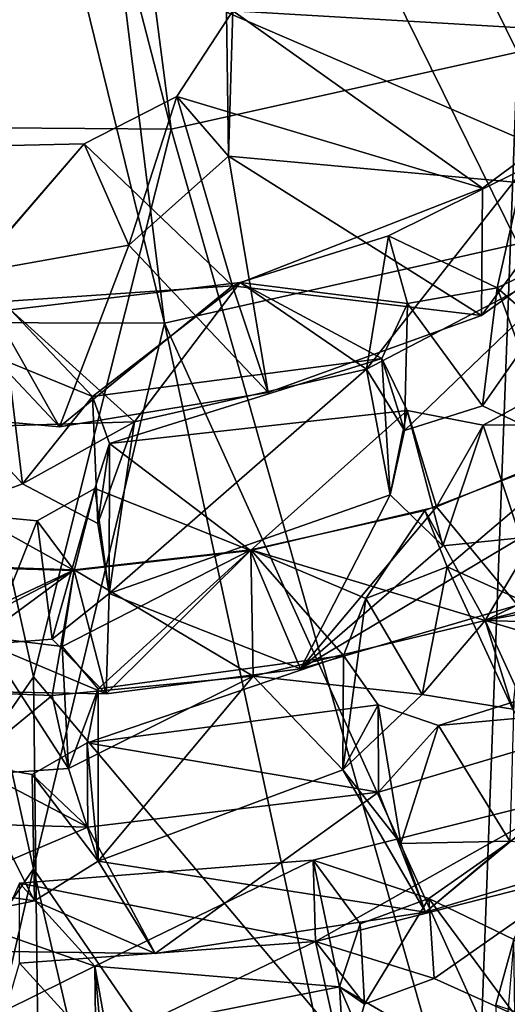
# Model space of a CAD drawing. Units: inches. Extents: x -9.1 to 9.1, y -4.7 to 5.
# Drawn here: x 6.6 to 7.1, y -4.1 to -3.1 of the extents above; entities that cross this region are included whole.
import ezdxf

# ---------------------------------------------------------------- set-up
doc = ezdxf.new("R2010")
doc.units = ezdxf.units.IN
doc.layers.get('0').update_dxf_attribs({"true_color": 0xc2ced6})

msp = doc.modelspace()

# ---------------------------------------------------------------- linework, layer by layer
for points in [[(7.07569, -3.1452), (7.41651, -2.96429), (6.59776, -2.17508), (7.07569, -3.1452)], [(6.73372, -3.22144), (7.07569, -3.1452), (6.59776, -2.17508), (6.73372, -3.22144)], [(6.59777, -2.69544), (6.73372, -3.22144), (6.59776, -2.17508), (6.59777, -2.69544)], [(6.59777, -2.88506), (6.59776, -2.3647), (6.72699, -3.41313), (6.59777, -2.88506)], [(6.72699, -3.41313), (6.59776, -2.3647), (7.07579, -3.33479), (6.72699, -3.41313)], [(7.07579, -3.33479), (6.59776, -2.3647), (7.41641, -3.15393), (7.07579, -3.33479)], [(6.73372, -3.22144), (6.59777, -2.69544), (6.47761, -3.21953), (6.73372, -3.22144)], [(6.72699, -3.41313), (6.47712, -3.41242), (6.59777, -2.88506), (6.72699, -3.41313)], [(6.79436, -3.10463), (7.24187, -3.13093), (6.78308, -2.99887), (6.79436, -3.10463)], [(6.78841, -3.10589), (7.09089, -3.00034), (7.20598, -3.28606), (6.78841, -3.10589)], [(6.79436, -3.10463), (6.79021, -3.24808), (6.73907, -3.18921), (6.79436, -3.10463)], [(6.73907, -3.18921), (7.04115, -3.27979), (6.79436, -3.10463), (6.73907, -3.18921)], [(6.78841, -3.10589), (6.79021, -3.24808), (6.79436, -3.10463), (6.78841, -3.10589)], [(7.20598, -3.28606), (6.79021, -3.24808), (6.78841, -3.10589), (7.20598, -3.28606)], [(7.24187, -3.13093), (6.79436, -3.10463), (7.04115, -3.27979), (7.24187, -3.13093)], [(7.03992, -3.40541), (7.20598, -3.28606), (7.24187, -3.13093), (7.03992, -3.40541)], [(7.24187, -3.13093), (7.04115, -3.27979), (7.03992, -3.40541), (7.24187, -3.13093)], [(7.07569, -3.1452), (6.73372, -3.22144), (7.03373, -4.27966), (7.07569, -3.1452)], [(7.03373, -4.27966), (7.51439, -4.16115), (7.07569, -3.1452), (7.03373, -4.27966)], [(6.73907, -3.18921), (6.69183, -3.33597), (6.64787, -3.23607), (6.73907, -3.18921)], [(6.79419, -3.37608), (6.73907, -3.18921), (6.64787, -3.23607), (6.79419, -3.37608)], [(6.79021, -3.24808), (6.69183, -3.33597), (6.73907, -3.18921), (6.79021, -3.24808)], [(7.04115, -3.27979), (6.73907, -3.18921), (6.79419, -3.37608), (7.04115, -3.27979)], [(6.59777, -3.76248), (6.47761, -3.21953), (6.23831, -4.28643), (6.59777, -3.76248)], [(6.47761, -3.21953), (6.59777, -3.76248), (6.73372, -3.22144), (6.47761, -3.21953)], [(6.73372, -3.22144), (6.59777, -3.76248), (7.03373, -4.27966), (6.73372, -3.22144)], [(6.64787, -3.23607), (6.53705, -3.3638), (6.49987, -3.2393), (6.64787, -3.23607)], [(6.51044, -3.39564), (6.64787, -3.23607), (6.49987, -3.2393), (6.51044, -3.39564)], [(6.51044, -3.39564), (6.79419, -3.37608), (6.64787, -3.23607), (6.51044, -3.39564)], [(6.64787, -3.23607), (6.69183, -3.33597), (6.53705, -3.3638), (6.64787, -3.23607)], [(6.69183, -3.33597), (6.79021, -3.24808), (6.82933, -3.48168), (6.69183, -3.33597)], [(6.79021, -3.24808), (7.20598, -3.28606), (7.03992, -3.40541), (6.79021, -3.24808)], [(6.79021, -3.24808), (7.03992, -3.40541), (6.82933, -3.48168), (6.79021, -3.24808)], [(7.31012, -3.25679), (7.0821, -3.26018), (7.05562, -3.37826), (7.31012, -3.25679)], [(7.05562, -3.37826), (7.10795, -3.42411), (7.31012, -3.25679), (7.05562, -3.37826)], [(7.0821, -3.26018), (7.14709, -3.34314), (6.92644, -3.45862), (7.0821, -3.26018)], [(6.92644, -3.45862), (6.94831, -3.32665), (7.0821, -3.26018), (6.92644, -3.45862)], [(7.05562, -3.37826), (7.0821, -3.26018), (6.94831, -3.32665), (7.05562, -3.37826)], [(7.03992, -3.40541), (7.04115, -3.27979), (6.79419, -3.37608), (7.03992, -3.40541)], [(6.80165, -3.37298), (6.94831, -3.32665), (6.92644, -3.45862), (6.80165, -3.37298)], [(6.96714, -3.3936), (6.94831, -3.32665), (6.80165, -3.37298), (6.96714, -3.3936)], [(6.96714, -3.3936), (7.05562, -3.37826), (6.94831, -3.32665), (6.96714, -3.3936)], [(6.62344, -3.51546), (6.53705, -3.3638), (6.69183, -3.33597), (6.62344, -3.51546)], [(6.69183, -3.33597), (6.82933, -3.48168), (6.62344, -3.51546), (6.69183, -3.33597)], [(7.19092, -4.43728), (6.72699, -3.41313), (7.07579, -3.33479), (7.19092, -4.43728)], [(6.92644, -3.45862), (7.14709, -3.34314), (6.96403, -3.51904), (6.92644, -3.45862)], [(7.14709, -3.34314), (7.04107, -3.4949), (6.96403, -3.51904), (7.14709, -3.34314)], [(7.11159, -3.52802), (7.04107, -3.4949), (7.14709, -3.34314), (7.11159, -3.52802)], [(6.3664, -3.49223), (6.53705, -3.3638), (6.62344, -3.51546), (6.3664, -3.49223)], [(6.69741, -3.51049), (6.57516, -3.40007), (6.80165, -3.37298), (6.69741, -3.51049)], [(6.57516, -3.40007), (6.65603, -3.48537), (6.80165, -3.37298), (6.57516, -3.40007)], [(6.94163, -3.448), (6.80165, -3.37298), (6.65603, -3.48537), (6.94163, -3.448)], [(6.69741, -3.51049), (6.80165, -3.37298), (6.92644, -3.45862), (6.69741, -3.51049)], [(6.94163, -3.448), (6.96714, -3.3936), (6.80165, -3.37298), (6.94163, -3.448)], [(6.62344, -3.51546), (6.79419, -3.37608), (6.51044, -3.39564), (6.62344, -3.51546)], [(6.62344, -3.51546), (6.82933, -3.48168), (6.79419, -3.37608), (6.62344, -3.51546)], [(6.79419, -3.37608), (6.82933, -3.48168), (7.03992, -3.40541), (6.79419, -3.37608)], [(7.04107, -3.4949), (7.05562, -3.37826), (6.96714, -3.3936), (7.04107, -3.4949)], [(7.11159, -3.52802), (7.05562, -3.37826), (7.04107, -3.4949), (7.11159, -3.52802)], [(7.10795, -3.42411), (7.05562, -3.37826), (7.11159, -3.52802), (7.10795, -3.42411)], [(6.94163, -3.448), (6.96403, -3.51904), (6.96714, -3.3936), (6.94163, -3.448)], [(7.04107, -3.4949), (6.96714, -3.3936), (6.96403, -3.51904), (7.04107, -3.4949)], [(6.3664, -3.49223), (6.62344, -3.51546), (6.51044, -3.39564), (6.3664, -3.49223)], [(6.57516, -3.40007), (6.69741, -3.51049), (6.53456, -3.51554), (6.57516, -3.40007)], [(6.57516, -3.40007), (6.57251, -3.45134), (6.65603, -3.48537), (6.57516, -3.40007)], [(6.23831, -4.47605), (6.47712, -3.41242), (6.59777, -3.9521), (6.23831, -4.47605)], [(6.47712, -3.41242), (6.72699, -3.41313), (6.59777, -3.9521), (6.47712, -3.41242)], [(6.72699, -3.41313), (6.95723, -4.47605), (6.59777, -3.9521), (6.72699, -3.41313)], [(6.72699, -3.41313), (7.19092, -4.43728), (6.95723, -4.47605), (6.72699, -3.41313)], [(6.49643, -3.60542), (6.58682, -3.57167), (6.57251, -3.45134), (6.49643, -3.60542)], [(6.57251, -3.45134), (6.58682, -3.57167), (6.65603, -3.48537), (6.57251, -3.45134)], [(6.65603, -3.48537), (6.6727, -3.53188), (6.94163, -3.448), (6.65603, -3.48537)], [(6.96674, -3.49942), (6.94163, -3.448), (6.6727, -3.53188), (6.96674, -3.49942)], [(6.96403, -3.51904), (6.94163, -3.448), (6.94998, -3.58283), (6.96403, -3.51904)], [(6.94163, -3.448), (6.96674, -3.49942), (6.94998, -3.58283), (6.94163, -3.448)], [(6.67238, -3.68017), (6.69741, -3.51049), (6.92644, -3.45862), (6.67238, -3.68017)], [(6.92644, -3.45862), (6.94998, -3.58283), (6.67238, -3.68017), (6.92644, -3.45862)], [(6.94998, -3.58283), (6.92644, -3.45862), (6.96403, -3.51904), (6.94998, -3.58283)], [(7.04158, -3.51374), (7.10372, -3.47983), (7.07865, -3.62531), (7.04158, -3.51374)], [(7.04158, -3.51374), (7.19541, -3.51242), (7.10372, -3.47983), (7.04158, -3.51374)], [(6.58682, -3.57167), (6.66116, -3.6111), (6.65603, -3.48537), (6.58682, -3.57167)], [(6.66116, -3.6111), (6.6727, -3.53188), (6.65603, -3.48537), (6.66116, -3.6111)], [(6.6727, -3.53188), (6.81199, -3.63757), (6.96674, -3.49942), (6.6727, -3.53188)], [(6.81199, -3.63757), (6.99549, -3.59443), (6.96674, -3.49942), (6.81199, -3.63757)], [(6.96674, -3.49942), (7.00181, -3.63316), (6.94998, -3.58283), (6.96674, -3.49942)], [(6.96674, -3.49942), (7.04158, -3.51374), (7.00181, -3.63316), (6.96674, -3.49942)], [(6.99549, -3.59443), (7.04158, -3.51374), (6.96674, -3.49942), (6.99549, -3.59443)], [(6.58682, -3.57167), (6.53456, -3.51554), (6.69741, -3.51049), (6.58682, -3.57167)], [(6.69741, -3.51049), (6.66116, -3.6111), (6.58682, -3.57167), (6.69741, -3.51049)], [(6.69741, -3.51049), (6.67238, -3.68017), (6.66116, -3.6111), (6.69741, -3.51049)], [(6.58682, -3.57167), (6.49643, -3.60542), (6.53456, -3.51554), (6.58682, -3.57167)], [(7.04158, -3.51374), (6.99549, -3.59443), (7.19541, -3.51242), (7.04158, -3.51374)], [(7.19541, -3.51242), (6.99549, -3.59443), (7.07553, -3.69181), (7.19541, -3.51242)], [(7.04158, -3.51374), (7.07865, -3.62531), (7.00181, -3.63316), (7.04158, -3.51374)], [(6.67238, -3.68017), (6.65832, -3.57651), (6.6727, -3.53188), (6.67238, -3.68017)], [(6.6727, -3.53188), (6.65832, -3.57651), (6.81199, -3.63757), (6.6727, -3.53188)], [(6.66116, -3.6111), (6.67238, -3.68017), (6.6727, -3.53188), (6.66116, -3.6111)], [(6.98402, -3.59808), (7.14475, -3.53591), (7.04361, -3.70678), (6.98402, -3.59808)], [(7.00619, -3.65364), (7.14475, -3.53591), (6.98402, -3.59808), (7.00619, -3.65364)], [(7.08282, -3.68846), (7.14475, -3.53591), (7.00619, -3.65364), (7.08282, -3.68846)], [(7.28712, -3.58965), (7.04361, -3.70678), (7.14475, -3.53591), (7.28712, -3.58965)], [(6.61629, -3.72518), (6.60123, -3.60822), (6.65832, -3.57651), (6.61629, -3.72518)], [(6.65832, -3.57651), (6.60123, -3.60822), (6.6377, -3.6575), (6.65832, -3.57651)], [(6.61629, -3.72518), (6.65832, -3.57651), (6.67238, -3.68017), (6.61629, -3.72518)], [(6.65832, -3.57651), (6.6377, -3.6575), (6.81199, -3.63757), (6.65832, -3.57651)], [(6.94998, -3.58283), (6.8613, -3.75458), (6.67238, -3.68017), (6.94998, -3.58283)], [(7.00181, -3.63316), (6.8613, -3.75458), (6.94998, -3.58283), (7.00181, -3.63316)], [(6.99549, -3.59443), (6.81199, -3.63757), (6.8613, -3.75458), (6.99549, -3.59443)], [(6.81239, -3.63692), (6.98402, -3.59808), (7.04361, -3.70678), (6.81239, -3.63692)], [(6.81239, -3.63692), (6.92569, -3.68509), (6.98402, -3.59808), (6.81239, -3.63692)], [(6.8613, -3.75458), (7.07553, -3.69181), (6.99549, -3.59443), (6.8613, -3.75458)], [(6.98402, -3.59808), (6.92569, -3.68509), (7.00619, -3.65364), (6.98402, -3.59808)], [(7.28712, -3.58965), (7.38364, -3.61691), (7.04361, -3.70678), (7.28712, -3.58965)], [(6.53885, -3.60258), (6.45973, -3.6526), (6.6377, -3.6575), (6.53885, -3.60258)], [(6.60123, -3.60822), (6.55256, -3.73027), (6.53885, -3.60258), (6.60123, -3.60822)], [(6.53885, -3.60258), (6.6377, -3.6575), (6.60123, -3.60822), (6.53885, -3.60258)], [(6.60123, -3.60822), (6.61629, -3.72518), (6.55256, -3.73027), (6.60123, -3.60822)], [(7.38364, -3.61691), (7.32212, -3.65565), (7.04361, -3.70678), (7.38364, -3.61691)], [(7.07865, -3.62531), (6.8613, -3.75458), (7.00181, -3.63316), (7.07865, -3.62531)], [(7.07865, -3.62531), (7.07553, -3.69181), (6.8613, -3.75458), (7.07865, -3.62531)], [(6.6617, -3.77429), (6.81239, -3.63692), (6.62617, -3.73251), (6.6617, -3.77429)], [(6.62617, -3.73251), (6.81239, -3.63692), (6.63773, -3.65675), (6.62617, -3.73251)], [(6.81199, -3.63757), (6.6377, -3.6575), (6.66955, -3.77919), (6.81199, -3.63757)], [(6.63773, -3.65675), (6.81239, -3.63692), (6.81451, -3.76197), (6.63773, -3.65675)], [(6.90378, -3.74127), (6.81239, -3.63692), (6.6617, -3.77429), (6.90378, -3.74127)], [(6.66955, -3.77919), (6.8613, -3.75458), (6.81199, -3.63757), (6.66955, -3.77919)], [(7.04361, -3.70678), (6.81451, -3.76197), (6.81239, -3.63692), (7.04361, -3.70678)], [(6.90378, -3.74127), (6.92569, -3.68509), (6.81239, -3.63692), (6.90378, -3.74127)], [(6.39238, -3.77205), (6.41737, -3.64936), (6.63773, -3.65675), (6.39238, -3.77205)], [(6.63773, -3.65675), (6.61618, -3.78102), (6.39238, -3.77205), (6.63773, -3.65675)], [(6.6377, -3.6575), (6.45973, -3.6526), (6.41254, -3.77472), (6.6377, -3.6575)], [(6.5481, -3.72296), (6.63773, -3.65675), (6.41737, -3.64936), (6.5481, -3.72296)], [(6.5481, -3.72296), (6.62617, -3.73251), (6.63773, -3.65675), (6.5481, -3.72296)], [(6.81451, -3.76197), (6.61618, -3.78102), (6.63773, -3.65675), (6.81451, -3.76197)], [(7.00619, -3.65364), (6.92569, -3.68509), (6.98142, -3.77999), (7.00619, -3.65364)], [(7.00619, -3.65364), (6.98142, -3.77999), (7.07084, -3.79447), (7.00619, -3.65364)], [(7.07084, -3.79447), (7.08282, -3.68846), (7.00619, -3.65364), (7.07084, -3.79447)], [(7.31412, -3.71466), (7.04361, -3.70678), (7.32212, -3.65565), (7.31412, -3.71466)], [(6.41254, -3.77472), (6.66955, -3.77919), (6.6377, -3.6575), (6.41254, -3.77472)], [(6.67238, -3.68017), (6.66955, -3.77919), (6.61629, -3.72518), (6.67238, -3.68017)], [(6.8613, -3.75458), (6.66955, -3.77919), (6.67238, -3.68017), (6.8613, -3.75458)], [(6.98142, -3.77999), (6.92569, -3.68509), (6.903, -3.85421), (6.98142, -3.77999)], [(6.92569, -3.68509), (6.90378, -3.74127), (6.903, -3.85421), (6.92569, -3.68509)], [(6.81451, -3.76197), (7.04361, -3.70678), (6.98142, -3.77999), (6.81451, -3.76197)], [(7.04361, -3.70678), (7.07084, -3.79447), (6.98142, -3.77999), (7.04361, -3.70678)], [(7.43682, -3.82342), (7.11067, -3.85343), (7.04361, -3.70678), (7.43682, -3.82342)], [(7.04361, -3.70678), (7.31412, -3.71466), (7.43682, -3.82342), (7.04361, -3.70678)], [(7.04361, -3.70678), (7.11067, -3.85343), (7.07084, -3.79447), (7.04361, -3.70678)], [(6.5481, -3.72296), (6.51911, -3.86062), (6.63232, -3.85311), (6.5481, -3.72296)], [(6.63232, -3.85311), (6.62617, -3.73251), (6.5481, -3.72296), (6.63232, -3.85311)], [(6.61629, -3.72518), (6.66955, -3.77919), (6.55256, -3.73027), (6.61629, -3.72518)], [(6.66955, -3.77919), (6.41254, -3.77472), (6.55256, -3.73027), (6.66955, -3.77919)], [(6.63232, -3.85311), (6.6617, -3.77429), (6.62617, -3.73251), (6.63232, -3.85311)], [(6.65061, -3.82756), (6.90378, -3.74127), (6.6617, -3.77429), (6.65061, -3.82756)], [(6.90378, -3.74127), (6.65061, -3.82756), (6.93815, -3.79028), (6.90378, -3.74127)], [(6.903, -3.85421), (6.90378, -3.74127), (6.93815, -3.79028), (6.903, -3.85421)], [(6.60426, -4.31251), (6.59777, -3.76248), (6.23831, -4.28643), (6.60426, -4.31251)], [(6.59777, -3.76248), (6.60426, -4.31251), (7.03373, -4.27966), (6.59777, -3.76248)], [(6.63232, -3.85311), (6.61618, -3.78102), (6.81451, -3.76197), (6.63232, -3.85311)], [(6.66172, -3.94442), (6.63232, -3.85311), (6.81451, -3.76197), (6.66172, -3.94442)], [(6.81451, -3.76197), (6.903, -3.85421), (6.66172, -3.94442), (6.81451, -3.76197)], [(6.81451, -3.76197), (6.98142, -3.77999), (6.903, -3.85421), (6.81451, -3.76197)], [(6.39238, -3.77205), (6.61618, -3.78102), (6.51911, -3.86062), (6.39238, -3.77205)], [(6.61618, -3.78102), (6.63232, -3.85311), (6.51911, -3.86062), (6.61618, -3.78102)], [(6.6617, -3.77429), (6.63232, -3.85311), (6.66172, -3.94442), (6.6617, -3.77429)], [(6.65061, -3.82756), (6.6617, -3.77429), (6.66172, -3.94442), (6.65061, -3.82756)], [(6.93838, -3.8764), (6.93815, -3.79028), (6.65061, -3.82756), (6.93838, -3.8764)], [(6.93815, -3.79028), (6.9605, -3.92709), (6.903, -3.85421), (6.93815, -3.79028)], [(6.93815, -3.79028), (6.99756, -3.81047), (6.9605, -3.92709), (6.93815, -3.79028)], [(6.93815, -3.79028), (6.93838, -3.8764), (6.99756, -3.81047), (6.93815, -3.79028)], [(7.23184, -3.78901), (6.93838, -3.8764), (6.98466, -3.99495), (7.23184, -3.78901)], [(7.23184, -3.78901), (6.99756, -3.81047), (6.93838, -3.8764), (7.23184, -3.78901)], [(6.98466, -3.99495), (7.18964, -3.93366), (7.23184, -3.78901), (6.98466, -3.99495)], [(7.068, -3.92474), (6.99756, -3.81047), (7.07202, -3.78728), (7.068, -3.92474)], [(6.99756, -3.81047), (7.23184, -3.78901), (7.07202, -3.78728), (6.99756, -3.81047)], [(6.99756, -3.81047), (7.068, -3.92474), (6.9605, -3.92709), (6.99756, -3.81047)], [(6.59626, -3.85884), (6.65061, -3.82756), (6.66172, -3.94442), (6.59626, -3.85884)], [(6.59626, -3.85884), (6.65138, -3.91084), (6.65061, -3.82756), (6.59626, -3.85884)], [(6.65061, -3.82756), (6.65138, -3.91084), (6.93838, -3.8764), (6.65061, -3.82756)], [(6.65138, -3.91084), (6.5299, -3.84734), (6.42754, -3.90471), (6.65138, -3.91084)], [(6.5988, -3.98363), (6.51982, -3.97239), (6.5299, -3.84734), (6.5988, -3.98363)], [(6.5299, -3.84734), (6.59626, -3.85884), (6.5988, -3.98363), (6.5299, -3.84734)], [(6.5299, -3.84734), (6.65138, -3.91084), (6.59626, -3.85884), (6.5299, -3.84734)], [(6.66172, -3.94442), (6.5988, -3.98363), (6.59626, -3.85884), (6.66172, -3.94442)], [(6.66172, -3.94442), (6.903, -3.85421), (6.98466, -3.99495), (6.66172, -3.94442)], [(6.903, -3.85421), (6.9605, -3.92709), (6.98466, -3.99495), (6.903, -3.85421)], [(6.93838, -3.8764), (6.65138, -3.91084), (6.718, -4.03582), (6.93838, -3.8764)], [(6.718, -4.03582), (6.98466, -3.99495), (6.93838, -3.8764), (6.718, -4.03582)], [(6.87379, -3.94347), (6.98802, -3.98151), (7.13575, -3.87783), (6.87379, -3.94347)], [(6.87626, -4.02382), (6.87379, -3.94347), (7.13575, -3.87783), (6.87626, -4.02382)], [(7.13575, -3.87783), (7.14276, -3.95562), (6.87626, -4.02382), (7.13575, -3.87783)], [(6.98802, -3.98151), (7.07192, -4.02195), (7.13575, -3.87783), (6.98802, -3.98151)], [(6.65138, -3.91084), (6.42754, -3.90471), (6.36939, -4.03132), (6.65138, -3.91084)], [(6.65138, -3.91084), (6.36939, -4.03132), (6.718, -4.03582), (6.65138, -3.91084)], [(6.9605, -3.92709), (7.068, -3.92474), (6.98466, -3.99495), (6.9605, -3.92709)], [(7.068, -3.92474), (7.18964, -3.93366), (6.98466, -3.99495), (7.068, -3.92474)], [(6.6582, -4.04823), (6.87379, -3.94347), (6.58384, -3.96644), (6.6582, -4.04823)], [(6.58384, -3.96644), (6.87379, -3.94347), (6.87626, -4.02382), (6.58384, -3.96644)], [(6.66172, -3.94442), (6.718, -4.03582), (6.5988, -3.98363), (6.66172, -3.94442)], [(6.6582, -4.04823), (6.9, -4.06861), (6.87379, -3.94347), (6.6582, -4.04823)], [(6.98466, -3.99495), (6.718, -4.03582), (6.66172, -3.94442), (6.98466, -3.99495)], [(6.87379, -3.94347), (6.92017, -4.00657), (6.98802, -3.98151), (6.87379, -3.94347)], [(6.9, -4.06861), (6.92017, -4.00657), (6.87379, -3.94347), (6.9, -4.06861)], [(6.47244, -4.49749), (6.23831, -4.47605), (6.59777, -3.9521), (6.47244, -4.49749)], [(6.72402, -4.49666), (6.47244, -4.49749), (6.59777, -3.9521), (6.72402, -4.49666)], [(6.95723, -4.47605), (6.72402, -4.49666), (6.59777, -3.9521), (6.95723, -4.47605)], [(6.87626, -4.02382), (7.14276, -3.95562), (6.9933, -4.06039), (6.87626, -4.02382)], [(6.9933, -4.06039), (7.14276, -3.95562), (7.07308, -4.0963), (6.9933, -4.06039)], [(6.58384, -3.96644), (6.56171, -4.01477), (6.6582, -4.04823), (6.58384, -3.96644)], [(6.87626, -4.02382), (6.58392, -4.04528), (6.58384, -3.96644), (6.87626, -4.02382)], [(6.36939, -4.03132), (6.51982, -3.97239), (6.5988, -3.98363), (6.36939, -4.03132)], [(6.36939, -4.03132), (6.5988, -3.98363), (6.718, -4.03582), (6.36939, -4.03132)], [(6.98802, -3.98151), (6.92017, -4.00657), (6.92457, -4.08573), (6.98802, -3.98151)], [(6.92457, -4.08573), (6.9933, -4.06039), (6.98802, -3.98151), (6.92457, -4.08573)], [(6.98802, -3.98151), (6.9933, -4.06039), (7.07308, -4.0963), (6.98802, -3.98151)], [(7.07308, -4.0963), (7.07192, -4.02195), (6.98802, -3.98151), (7.07308, -4.0963)], [(6.92457, -4.08573), (6.92017, -4.00657), (6.9, -4.06861), (6.92457, -4.08573)], [(6.6582, -4.04823), (6.56171, -4.01477), (6.57024, -4.09173), (6.6582, -4.04823)], [(6.65924, -4.1279), (6.58392, -4.04528), (6.87626, -4.02382), (6.65924, -4.1279)], [(6.65924, -4.1279), (6.87626, -4.02382), (6.90518, -4.15438), (6.65924, -4.1279)], [(6.87626, -4.02382), (6.9933, -4.06039), (6.92457, -4.08573), (6.87626, -4.02382)], [(6.87626, -4.02382), (6.92457, -4.08573), (6.90518, -4.15438), (6.87626, -4.02382)], [(7.05417, -4.08638), (7.17491, -4.12875), (7.07192, -4.02195), (7.05417, -4.08638)], [(7.06019, -4.1663), (7.05417, -4.08638), (7.07192, -4.02195), (7.06019, -4.1663)], [(6.58392, -4.04528), (6.65924, -4.1279), (6.57024, -4.09173), (6.58392, -4.04528)], [(6.57024, -4.09173), (6.65924, -4.1279), (6.6582, -4.04823), (6.57024, -4.09173)], [(6.6582, -4.04823), (6.67003, -4.11452), (6.9, -4.06861), (6.6582, -4.04823)], [(6.6582, -4.04823), (6.65924, -4.1279), (6.67121, -4.19488), (6.6582, -4.04823)], [(6.67121, -4.19488), (6.67003, -4.11452), (6.6582, -4.04823), (6.67121, -4.19488)], [(6.94863, -4.18125), (6.9, -4.06861), (6.67003, -4.11452), (6.94863, -4.18125)], [(6.90518, -4.15438), (6.9, -4.06861), (6.97928, -4.11469), (6.90518, -4.15438)], [(6.9, -4.06861), (6.90518, -4.15438), (6.92457, -4.08573), (6.9, -4.06861)], [(6.94863, -4.18125), (6.97928, -4.11469), (6.9, -4.06861), (6.94863, -4.18125)]]:
    msp.add_lwpolyline(points)

doc.saveas('drawing.dxf')
